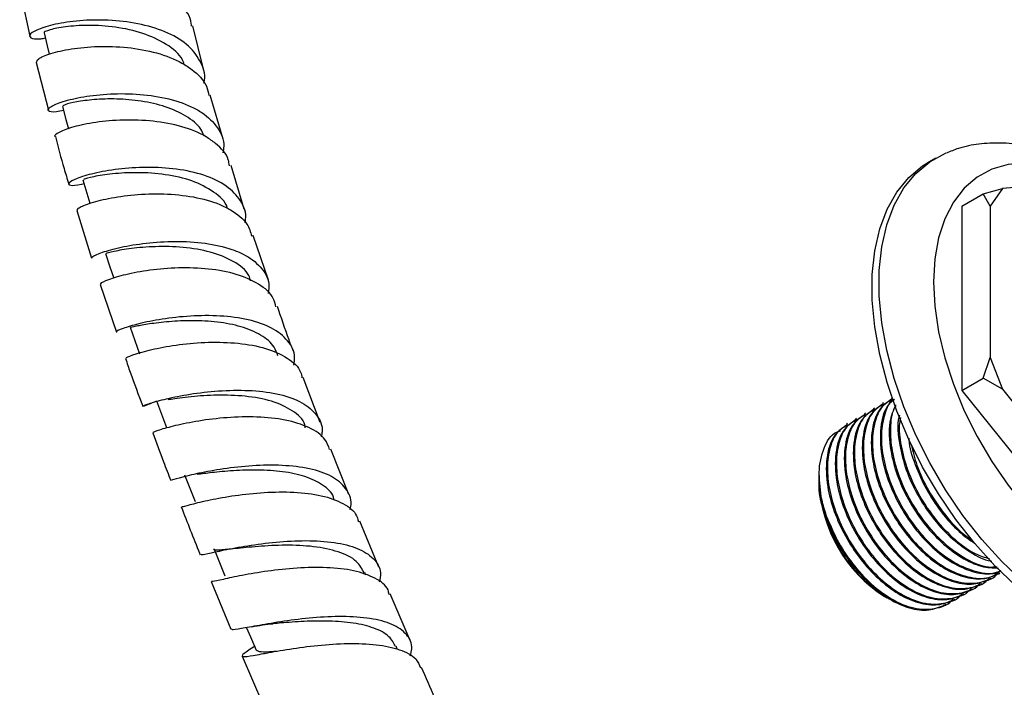
# Model space of a CAD drawing. Units: millimetres. Extents: x 3 to 2096, y 5 to 2095.
# Drawn here: x 336 to 434, y 209 to 276 of the extents above; entities that cross this region are included whole.
import ezdxf

# ---------------------------------------------------------------- set-up
doc = ezdxf.new("R2010")
doc.units = ezdxf.units.MM

msp = doc.modelspace()

# ---------------------------------------------------------------- linework, layer by layer
at = {"color": 7, "linetype": 'Continuous', "lineweight": 25}
for p, q in [((335.787, 278.898), (336.809, 274.166)), ((354.125, 270.864), (353.054, 275.195)), ((337.417, 271.532), (338.669, 266.795)), ((356.094, 263.889), (354.781, 268.268)), ((427.153, 261.997), (426.446, 261.588)), ((358.188, 256.904), (356.878, 261.274)), ((441.896, 259.688), (433.845, 258.968)), ((429.792, 257.226), (431.913, 258.45)), ((431.913, 258.45), (433.845, 258.968)), ((432.62, 257.226), (431.913, 258.45)), ((433.845, 258.968), (432.62, 257.226)), ((341.5, 256.777), (342.96, 252.035)), ((429.792, 257.226), (429.792, 238.84)), ((432.62, 257.226), (432.62, 242.106)), ((360.603, 249.838), (359.071, 254.272)), ((343.812, 249.388), (345.436, 244.659)), ((431.913, 240.065), (432.62, 242.106)), ((432.62, 242.106), (433.845, 238.949)), ((365.771, 235.648), (364.077, 240.132)), ((429.792, 238.84), (431.913, 240.065)), ((433.845, 238.949), (431.913, 240.065)), ((429.792, 238.84), (443.58, 221.687)), ((433.845, 238.949), (445.184, 224.844)), ((422.822, 238.088), (422.763, 238.054)), ((421.079, 237.082), (420.967, 237.017)), ((421.977, 237.6), (421.865, 237.535)), ((419.283, 236.045), (419.171, 235.98)), ((420.181, 236.563), (420.069, 236.498)), ((418.385, 235.526), (418.273, 235.462)), ((368.637, 228.454), (366.829, 232.988)), ((415.543, 230.348), (415.543, 229.922)), ((415.543, 229.844), (415.543, 229.602)), ((371.626, 221.208), (369.719, 225.797)), ((370.317, 220.427), (370.213, 220.674)), ((432.563, 220.04), (432.676, 220.105)), ((433.461, 220.559), (433.574, 220.624)), ((354.893, 219.794), (356.862, 215.027)), ((430.767, 219.004), (430.879, 219.068)), ((431.665, 219.522), (431.778, 219.587)), ((374.728, 213.907), (372.745, 218.545)), ((421.056, 219.002), (422.115, 218.385)), ((422.083, 218.274), (422.29, 218.154)), ((429.869, 218.485), (429.981, 218.55)), ((428.073, 217.448), (428.185, 217.513)), ((428.971, 217.967), (429.083, 218.032)), ((359.205, 213.32), (359.072, 213.229)), ((373.462, 213.043), (373.336, 213.334)), ((357.995, 212.353), (360.033, 207.571)), ((360.106, 212.6), (360.202, 212.616))]:
    msp.add_line(p, q, dxfattribs=at)
at = {"color": 7, "linetype": 'Continuous', "lineweight": 25, "flags": 128}
for points in [[(338.231, 274.498), (338.544, 273.184), (338.74, 272.363)], [(340.051, 267.163), (340.406, 265.848), (340.658, 264.912)], [(435.862, 219.782), (433.774, 221.772), (431.776, 223.978), (429.896, 226.374), (428.157, 228.926), (426.582, 231.602), (425.192, 234.368), (424.004, 237.187), (423.036, 240.022), (422.298, 242.836), (421.8, 245.593), (421.55, 248.257), (421.55, 250.793), (421.8, 253.168), (422.298, 255.351), (423.036, 257.313), (424.004, 259.029), (425.192, 260.477), (426.582, 261.638), (428.157, 262.496), (428.208, 262.518)], [(435.155, 219.374), (433.067, 221.364), (431.069, 223.57), (429.189, 225.965), (427.45, 228.518), (425.875, 231.194), (424.485, 233.96), (423.297, 236.779), (422.328, 239.614), (421.59, 242.428), (421.093, 245.185), (420.843, 247.849), (420.843, 250.385), (421.093, 252.76), (421.59, 254.943), (422.328, 256.905), (423.297, 258.621), (424.485, 260.069), (425.875, 261.23), (426.446, 261.588)], [(441.421, 260.345), (440.025, 260.87), (438.057, 261.359), (436.173, 261.526), (434.402, 261.367), (432.769, 260.886), (431.3, 260.089), (430.017, 258.989), (428.94, 257.602), (428.085, 255.95), (427.465, 254.056), (427.089, 251.951), (426.963, 249.666)], [(342.1, 259.824), (342.494, 258.507), (342.797, 257.496)], [(344.362, 252.485), (344.792, 251.165), (345.164, 250.027)], [(426.963, 249.666), (427.089, 247.235), (427.465, 244.696), (428.085, 242.086), (428.94, 239.446), (430.017, 236.816), (431.3, 234.235), (432.769, 231.742), (434.402, 229.376), (436.173, 227.172), (438.057, 225.163), (440.025, 223.381), (442.047, 221.851), (444.092, 220.598), (446.129, 219.64), (448.128, 218.992), (450.057, 218.663), (451.889, 218.659), (453.594, 218.979), (455.148, 219.619), (456.526, 220.57), (457.708, 221.815), (458.676, 223.338), (458.905, 223.807)], [(346.817, 245.14), (347.281, 243.818), (347.745, 242.496)], [(349.45, 237.785), (349.944, 236.46), (350.438, 235.135)], [(352.244, 230.416), (352.764, 229.087), (353.285, 227.758)], [(355.179, 223.026), (355.723, 221.693), (356.267, 220.359)], [(358.42, 215.181), (358.803, 214.275), (359.367, 212.937)]]:
    msp.add_lwpolyline(points, dxfattribs=at)
at = {"color": 7, "linetype": 'Continuous', "lineweight": 25}
for centre, radius, start, end in [((429.744, 230.249), 14.216, 182.60583, 237.38879), ((432.493, 231.851), 17.131, 199.28672, 225.70849)]:
    msp.add_arc(centre, radius, start, end, dxfattribs=at)
for points, knots in [([(352.922, 275.171), (352.92, 275.261), (352.905, 276.044), (351.938, 277.32), (350.06, 278.82), (347.427, 279.853), (344.462, 280.415), (341.483, 280.529), (338.837, 280.276), (336.875, 279.792), (335.774, 279.258), (335.805, 279.008), (335.819, 278.904)], [0, 0, 0, 0, 0.01464, 0.12737, 0.240272, 0.353333, 0.466527, 0.579809, 0.693122, 0.806405, 0.919598, 1, 1, 1, 1]), ([(354.172, 269.458), (354.173, 269.461), (354.395, 270.175), (353.968, 271.496), (352.793, 273.224), (350.668, 274.54), (347.975, 275.4), (344.986, 275.794), (342.055, 275.772), (339.517, 275.431), (337.669, 274.912), (336.702, 274.36), (336.786, 273.982), (337.416, 273.817), (338.195, 273.955), (338.354, 273.983)], [0, 0, 0, 0, 0.000399, 0.088992, 0.177512, 0.265999, 0.354506, 0.443085, 0.531779, 0.620611, 0.709589, 0.798697, 0.887905, 0.977172, 1, 1, 1, 1]), ([(352.193, 271.334), (352.142, 271.493), (351.886, 272.294), (350.463, 273.408), (348.133, 274.523), (345.336, 275.123), (342.587, 275.289), (340.227, 275.117), (338.727, 274.808), (338.091, 274.536), (338.266, 274.515), (338.285, 274.513)], [0, 0, 0, 0, 0.033603, 0.168702, 0.30396, 0.439428, 0.575122, 0.71102, 0.847069, 0.983191, 1, 1, 1, 1]), ([(337.468, 271.543), (337.488, 271.657), (337.53, 271.908), (338.774, 272.447), (340.837, 272.927), (343.543, 273.189), (346.547, 273.096), (349.505, 272.565), (351.653, 271.728), (353.335, 270.613), (354.416, 269.546), (354.595, 268.557), (354.654, 268.231)], [0, 0, 0, 0, 0.094054, 0.207242, 0.320601, 0.434098, 0.547684, 0.661296, 0.774873, 0.831002, 0.94427, 1, 1, 1, 1]), ([(340.164, 266.746), (339.918, 266.696), (339.091, 266.525), (338.527, 266.668), (338.64, 267.039), (339.781, 267.579), (341.778, 268.093), (344.421, 268.432), (347.404, 268.454), (350.382, 268.061), (352.569, 267.345), (354.352, 266.354), (355.618, 265.078), (356.272, 263.664), (356.088, 262.754), (356.045, 262.54)], [0, 0, 0, 0, 0.037801, 0.127203, 0.216635, 0.306047, 0.395395, 0.484641, 0.573761, 0.662743, 0.751593, 0.795484, 0.884114, 0.972761, 1, 1, 1, 1]), ([(354.181, 264.205), (354.085, 264.439), (353.765, 265.218), (352.428, 266.238), (350.372, 267.187), (347.929, 267.736), (345.435, 267.938), (343.154, 267.859), (341.373, 267.614), (340.231, 267.318), (340.129, 267.218), (340.079, 267.171)], [0, 0, 0, 0, 0.051032, 0.170313, 0.289716, 0.409274, 0.529003, 0.648897, 0.76893, 0.889056, 1, 1, 1, 1]), ([(356.706, 261.228), (356.681, 261.432), (356.579, 262.294), (355.655, 263.251), (354.094, 264.368), (352.032, 265.206), (349.123, 265.746), (346.09, 265.846), (343.3, 265.597), (341.035, 265.114), (339.689, 264.594), (339.144, 264.219), (339.327, 264.156), (339.335, 264.153)], [0, 0, 0, 0, 0.035009, 0.147678, 0.203484, 0.316307, 0.429345, 0.542483, 0.655668, 0.768837, 0.881929, 0.994893, 1, 1, 1, 1]), ([(339.364, 264.163), (339.63, 263.1), (340.025, 261.517), (340.525, 259.93), (340.689, 259.409)], [0, 0, 0, 0, 0.6717409, 1, 1, 1, 1]), ([(440.773, 261.7), (440.693, 261.742), (439.856, 262.179), (438.234, 262.738), (435.936, 263.326), (433.674, 263.557), (431.504, 263.444), (429.681, 263.097), (428.65, 262.662), (428.254, 262.496)], [0, 0, 0, 0, 0.01919, 0.200616, 0.380771, 0.557786, 0.729962, 0.896604, 1, 1, 1, 1]), ([(358.265, 255.583), (358.29, 255.685), (358.478, 256.477), (357.915, 257.774), (356.525, 259.294), (354.256, 260.361), (351.471, 260.968), (348.453, 261.133), (345.554, 260.935), (343.101, 260.492), (341.372, 259.957), (340.547, 259.483), (340.738, 259.249), (341.471, 259.284), (342.121, 259.454), (342.204, 259.476)], [0, 0, 0, 0, 0.013069, 0.101331, 0.189536, 0.277735, 0.365986, 0.454335, 0.542815, 0.631434, 0.720185, 0.809041, 0.897969, 0.986929, 1, 1, 1, 1]), ([(356.502, 256.998), (356.497, 257.024), (356.361, 257.684), (355.182, 258.676), (353.066, 259.809), (350.328, 260.422), (347.503, 260.605), (344.941, 260.454), (343.079, 260.154), (342.118, 259.875), (342.199, 259.864), (342.226, 259.86)], [0, 0, 0, 0, 0.005404, 0.1375, 0.269742, 0.402178, 0.534822, 0.667658, 0.800638, 0.933695, 1, 1, 1, 1]), ([(341.557, 256.793), (341.548, 256.854), (341.524, 257.004), (342.605, 257.481), (344.545, 257.999), (347.178, 258.388), (350.163, 258.491), (353.166, 258.201), (355.404, 257.578), (357.219, 256.668), (358.501, 255.663), (358.809, 254.635), (358.933, 254.222)], [0, 0, 0, 0, 0.07704, 0.189744, 0.302633, 0.415684, 0.528852, 0.642073, 0.755278, 0.811233, 0.924181, 1, 1, 1, 1]), ([(343.055, 252.063), (343.032, 252.095), (342.966, 252.185), (343.931, 252.609), (345.777, 253.126), (348.351, 253.564), (351.307, 253.757), (354.321, 253.588), (356.59, 253.079), (358.485, 252.292), (359.909, 251.209), (360.739, 249.831), (360.616, 248.835), (360.575, 248.503)], [0, 0, 0, 0, 0.058105, 0.163248, 0.268374, 0.373434, 0.478376, 0.583161, 0.687768, 0.739426, 0.843691, 0.94797, 1, 1, 1, 1]), ([(358.83, 249.775), (358.779, 249.953), (358.551, 250.736), (357.173, 251.752), (354.888, 252.706), (352.095, 253.159), (349.286, 253.217), (346.812, 252.995), (345.103, 252.695), (344.328, 252.476), (344.427, 252.506), (344.451, 252.514)], [0, 0, 0, 0, 0.038352, 0.169288, 0.300392, 0.431697, 0.563203, 0.694881, 0.826675, 0.958509, 1, 1, 1, 1]), ([(361.345, 247.16), (361.279, 247.451), (361.076, 248.351), (359.721, 249.49), (357.487, 250.49), (354.661, 251.009), (351.625, 251.103), (348.711, 250.855), (346.235, 250.386), (344.55, 249.876), (343.754, 249.494), (343.876, 249.438), (343.908, 249.423)], [0, 0, 0, 0, 0.0537545, 0.1666172, 0.2796059, 0.3927125, 0.5059154, 0.6191734, 0.7324258, 0.8456016, 0.9586356, 1, 1, 1, 1]), ([(363.078, 242.777), (362.94, 243.141), (362.373, 244.626), (361.881, 246.102), (361.51, 247.215)], [0, 0, 0, 0, 0.24503, 1, 1, 1, 1]), ([(363.127, 241.37), (363.173, 241.627), (363.336, 242.541), (362.626, 243.838), (361.045, 245.125), (358.661, 245.947), (355.808, 246.321), (352.78, 246.294), (349.93, 245.97), (347.549, 245.475), (346, 245.001), (345.314, 244.683), (345.459, 244.678), (345.485, 244.677)], [0, 0, 0, 0, 0.040338, 0.144036, 0.24769, 0.351365, 0.45513, 0.559043, 0.663138, 0.767411, 0.871828, 0.976336, 1, 1, 1, 1]), ([(361.543, 242.278), (361.444, 242.581), (361.177, 243.404), (359.898, 244.406), (357.932, 245.244), (355.532, 245.699), (353.005, 245.829), (350.625, 245.715), (348.639, 245.463), (347.341, 245.232), (346.76, 245.09), (346.865, 245.152), (346.884, 245.163)], [0, 0, 0, 0, 0.066139, 0.179319, 0.292632, 0.4061, 0.519727, 0.633494, 0.747364, 0.861286, 0.975208, 1, 1, 1, 1]), ([(346.449, 242.042), (346.426, 242.058), (346.358, 242.103), (347.292, 242.481), (349.106, 242.978), (351.658, 243.438), (354.609, 243.69), (357.636, 243.607), (360.415, 243.106), (362.551, 242.122), (363.772, 241.08), (363.916, 240.284), (363.951, 240.088)], [0, 0, 0, 0, 0.058189, 0.170865, 0.283745, 0.396818, 0.510037, 0.623335, 0.736642, 0.849902, 0.963078, 1, 1, 1, 1]), ([(346.347, 242.008), (346.499, 241.56), (347.033, 239.985), (347.637, 238.404), (348.069, 237.271)], [0, 0, 0, 0, 0.284084, 1, 1, 1, 1]), ([(349.452, 237.78), (349.146, 237.648), (348.331, 237.296), (347.91, 237.213), (348.265, 237.393), (349.601, 237.819), (351.748, 238.316), (354.485, 238.731), (357.504, 238.914), (360.463, 238.748), (362.6, 238.249), (364.318, 237.478), (365.506, 236.41), (366.09, 235.207), (365.899, 234.392), (365.86, 234.227)], [0, 0, 0, 0, 0.053086, 0.14135, 0.229688, 0.318076, 0.40647, 0.494818, 0.583065, 0.671169, 0.759115, 0.802543, 0.890198, 0.977866, 1, 1, 1, 1]), ([(364.285, 235.124), (364.272, 235.221), (364.175, 235.917), (363.052, 236.867), (361.001, 237.841), (358.31, 238.319), (355.441, 238.403), (352.854, 238.227), (351.143, 237.984), (350.681, 237.915), (350.587, 237.902)], [0, 0, 0, 0, 0.025089, 0.18039, 0.335897, 0.491643, 0.647626, 0.803804, 0.960108, 1, 1, 1, 1]), ([(422.8, 237.999), (422.341, 237.667), (421.347, 236.946), (420.687, 234.727), (420.759, 232.067), (421.471, 229.376), (422.589, 226.903), (424.093, 224.596), (425.908, 222.599), (427.921, 221.069), (429.972, 220.164), (431.911, 219.916), (432.949, 220.352), (433.458, 220.566)], [0, 0, 0, 0, 0.093153, 0.201958, 0.308547, 0.39427, 0.479299, 0.563155, 0.648907, 0.737184, 0.824652, 0.913936, 1, 1, 1, 1]), ([(422.947, 237.997), (422.624, 237.836), (421.838, 237.443), (421.14, 236.011), (420.783, 234.076), (420.955, 231.775), (421.641, 229.272), (422.827, 226.728), (424.444, 224.346), (426.356, 222.36), (428.495, 220.855), (430.679, 220.079), (432.465, 220.021), (433.252, 220.55), (433.515, 220.726)], [0, 0, 0, 0, 0.059578, 0.145102, 0.229914, 0.313571, 0.399119, 0.487812, 0.575719, 0.665433, 0.7536, 0.851435, 0.950384, 1, 1, 1, 1]), ([(423.051, 237.924), (422.835, 237.754), (422.1, 237.174), (421.6, 235.226), (421.654, 232.589), (422.37, 229.894), (423.487, 227.421), (424.991, 225.114), (426.806, 223.118), (428.82, 221.585), (430.866, 220.694), (432.561, 220.433), (433.396, 220.76), (433.697, 220.878)], [0, 0, 0, 0, 0.049315, 0.168056, 0.284378, 0.377928, 0.470722, 0.562235, 0.655819, 0.752157, 0.847612, 0.945049, 1, 1, 1, 1]), ([(422.944, 237.952), (422.941, 237.95), (422.502, 237.676), (422.063, 236.492), (421.674, 234.605), (421.855, 232.29), (422.539, 229.792), (423.725, 227.246), (425.343, 224.864), (427.253, 222.881), (429.397, 221.367), (431.562, 220.628), (433.095, 220.481), (433.679, 220.826), (433.722, 220.852)], [0, 0, 0, 0, 0.000701, 0.095798, 0.190103, 0.283126, 0.378249, 0.476871, 0.574617, 0.674374, 0.772411, 0.881196, 0.991222, 1, 1, 1, 1]), ([(421.004, 236.962), (420.545, 236.63), (419.551, 235.909), (418.891, 233.69), (418.963, 231.03), (419.675, 228.339), (420.793, 225.866), (422.296, 223.559), (424.112, 221.562), (426.124, 220.033), (428.176, 219.127), (430.115, 218.88), (431.153, 219.315), (431.662, 219.529)], [0, 0, 0, 0, 0.093153, 0.201958, 0.308547, 0.39427, 0.479299, 0.563155, 0.648907, 0.737184, 0.824652, 0.913936, 1, 1, 1, 1]), ([(421.151, 236.96), (420.828, 236.799), (420.042, 236.406), (419.344, 234.974), (418.987, 233.04), (419.159, 230.738), (419.845, 228.236), (421.031, 225.691), (422.648, 223.31), (424.562, 221.321), (426.693, 219.828), (428.91, 219.002), (430.912, 219.124), (432.176, 219.602), (432.549, 220.211), (432.573, 220.25)], [0, 0, 0, 0, 0.056531, 0.13768, 0.218154, 0.297533, 0.378704, 0.462862, 0.546272, 0.631398, 0.715055, 0.807885, 0.901774, 0.993633, 1, 1, 1, 1]), ([(421.902, 237.481), (421.443, 237.148), (420.449, 236.427), (419.789, 234.208), (419.861, 231.548), (420.573, 228.858), (421.691, 226.384), (423.194, 224.078), (425.01, 222.081), (427.022, 220.551), (429.074, 219.645), (431.013, 219.398), (432.051, 219.833), (432.56, 220.047)], [0, 0, 0, 0, 0.093153, 0.201958, 0.308547, 0.39427, 0.479299, 0.563155, 0.648907, 0.737184, 0.824652, 0.913936, 1, 1, 1, 1]), ([(422.049, 237.479), (421.726, 237.318), (420.94, 236.925), (420.242, 235.492), (419.885, 233.558), (420.057, 231.256), (420.743, 228.754), (421.929, 226.209), (423.546, 223.828), (425.46, 221.839), (427.591, 220.347), (429.808, 219.52), (431.81, 219.643), (433.074, 220.12), (433.447, 220.729), (433.471, 220.769)], [0, 0, 0, 0, 0.056531, 0.13768, 0.218154, 0.297533, 0.378704, 0.462862, 0.546272, 0.631398, 0.715055, 0.807885, 0.901774, 0.993633, 1, 1, 1, 1]), ([(423.18, 237.398), (422.949, 236.852), (422.429, 235.622), (422.569, 233.088), (423.264, 230.417), (424.386, 227.938), (425.888, 225.634), (427.706, 223.632), (429.711, 222.12), (431.709, 221.187), (432.888, 221.148), (433.448, 221.129)], [0, 0, 0, 0, 0.108104, 0.243541, 0.352465, 0.460508, 0.56706, 0.676022, 0.788191, 0.899332, 1, 1, 1, 1]), ([(423.193, 237.321), (423.127, 237.212), (422.773, 236.627), (422.606, 235.081), (422.744, 232.82), (423.439, 230.307), (424.623, 227.765), (426.24, 225.385), (428.156, 223.388), (430.278, 221.928), (432.083, 221.157), (433.03, 221.239), (433.315, 221.264)], [0, 0, 0, 0, 0.025368, 0.135822, 0.244772, 0.356184, 0.471693, 0.586176, 0.703015, 0.817838, 0.945252, 1, 1, 1, 1]), ([(366.706, 232.937), (366.585, 233.286), (366.274, 234.186), (364.73, 235.197), (362.372, 235.951), (359.488, 236.247), (356.446, 236.165), (353.582, 235.811), (351.193, 235.318), (349.641, 234.879), (348.952, 234.606), (349.088, 234.636), (349.112, 234.641)], [0, 0, 0, 0, 0.071504, 0.184427, 0.297457, 0.410574, 0.523748, 0.63694, 0.750091, 0.863137, 0.976018, 1, 1, 1, 1]), ([(419.208, 235.926), (418.749, 235.593), (417.755, 234.872), (417.095, 232.653), (417.167, 229.993), (417.879, 227.303), (418.997, 224.829), (420.5, 222.522), (422.316, 220.525), (424.328, 218.996), (426.38, 218.09), (428.319, 217.843), (429.357, 218.278), (429.866, 218.492)], [0, 0, 0, 0, 0.093153, 0.201958, 0.308547, 0.39427, 0.479299, 0.563155, 0.648907, 0.737184, 0.824652, 0.913936, 1, 1, 1, 1]), ([(419.355, 235.924), (419.032, 235.762), (418.246, 235.37), (417.548, 233.937), (417.191, 232.003), (417.363, 229.701), (418.049, 227.199), (419.235, 224.654), (420.852, 222.273), (422.766, 220.284), (424.897, 218.791), (427.114, 217.965), (429.116, 218.088), (430.38, 218.565), (430.753, 219.174), (430.777, 219.214)], [0, 0, 0, 0, 0.056531, 0.13768, 0.218154, 0.297533, 0.378704, 0.462862, 0.546272, 0.631398, 0.715055, 0.807885, 0.901774, 0.993633, 1, 1, 1, 1]), ([(420.106, 236.444), (419.647, 236.112), (418.653, 235.391), (417.993, 233.172), (418.065, 230.512), (418.777, 227.821), (419.895, 225.347), (421.398, 223.041), (423.214, 221.044), (425.226, 219.514), (427.278, 218.609), (429.217, 218.361), (430.255, 218.797), (430.764, 219.01)], [0, 0, 0, 0, 0.093153, 0.201958, 0.308547, 0.39427, 0.479299, 0.563155, 0.648907, 0.737184, 0.824652, 0.913936, 1, 1, 1, 1]), ([(420.253, 236.442), (419.93, 236.281), (419.144, 235.888), (418.446, 234.455), (418.089, 232.521), (418.261, 230.219), (418.947, 227.717), (420.133, 225.172), (421.75, 222.791), (423.664, 220.803), (425.795, 219.31), (428.012, 218.484), (430.014, 218.606), (431.278, 219.084), (431.651, 219.693), (431.675, 219.732)], [0, 0, 0, 0, 0.056531, 0.13768, 0.218154, 0.297533, 0.378704, 0.462862, 0.546272, 0.631398, 0.715055, 0.807885, 0.901774, 0.993633, 1, 1, 1, 1]), ([(423.569, 236.364), (423.547, 236.302), (423.278, 235.521), (423.497, 233.581), (424.155, 230.942), (425.286, 228.454), (426.785, 226.155), (428.606, 224.141), (430.601, 222.676), (432.055, 221.887), (432.728, 221.822), (432.774, 221.818)], [0, 0, 0, 0, 0.014399, 0.181403, 0.315714, 0.448938, 0.580324, 0.714683, 0.852995, 0.99004, 1, 1, 1, 1]), ([(423.662, 236.126), (423.625, 235.941), (423.46, 235.13), (423.672, 233.313), (424.329, 230.832), (425.523, 228.283), (427.138, 225.897), (429.048, 223.933), (430.918, 222.55), (432.058, 222.202), (432.529, 222.058)], [0, 0, 0, 0, 0.040419, 0.177456, 0.317589, 0.462876, 0.606873, 0.753833, 0.898257, 1, 1, 1, 1]), ([(416.323, 226.192), (416.161, 226.704), (415.67, 228.25), (415.407, 230.754), (415.935, 233.141), (416.769, 234.547), (417.531, 234.774), (417.663, 234.814)], [0, 0, 0, 0, 0.1336018, 0.4036868, 0.6749599, 0.9437543, 1, 1, 1, 1]), ([(418.31, 235.407), (417.851, 235.075), (416.857, 234.354), (416.197, 232.135), (416.269, 229.475), (416.981, 226.784), (418.099, 224.311), (419.602, 222.004), (421.418, 220.007), (423.43, 218.477), (425.482, 217.572), (427.421, 217.324), (428.459, 217.76), (428.968, 217.974)], [0, 0, 0, 0, 0.093153, 0.201958, 0.308547, 0.39427, 0.479299, 0.563155, 0.648907, 0.737184, 0.824652, 0.913936, 1, 1, 1, 1]), ([(418.457, 235.405), (418.134, 235.244), (417.348, 234.851), (416.65, 233.419), (416.293, 231.484), (416.465, 229.183), (417.151, 226.68), (418.337, 224.135), (419.954, 221.754), (421.868, 219.766), (423.999, 218.273), (426.216, 217.447), (428.218, 217.569), (429.482, 218.047), (429.855, 218.656), (429.879, 218.695)], [0, 0, 0, 0, 0.056531, 0.13768, 0.218154, 0.297533, 0.378704, 0.462862, 0.546272, 0.631398, 0.715055, 0.807885, 0.901774, 0.993633, 1, 1, 1, 1]), ([(349.056, 234.618), (349.41, 233.647), (349.985, 232.069), (350.618, 230.483), (350.862, 229.872)], [0, 0, 0, 0, 0.614959, 1, 1, 1, 1]), ([(424.488, 234.09), (424.489, 234.029), (424.507, 233.223), (425.107, 231.43), (426.17, 228.979), (427.689, 226.679), (429.366, 224.777), (430.564, 223.94), (431.102, 223.564)], [0, 0, 0, 0, 0.016979, 0.222392, 0.426144, 0.627084, 0.83257, 1, 1, 1, 1]), ([(424.737, 233.443), (424.9, 232.756), (425.264, 231.222), (426.428, 228.793), (428.036, 226.442), (429.576, 224.749), (430.554, 224.103), (430.842, 223.913)], [0, 0, 0, 0, 0.191183, 0.42742, 0.661561, 0.900517, 1, 1, 1, 1]), ([(368.731, 226.956), (368.762, 227.058), (368.985, 227.803), (368.518, 228.939), (367.252, 230.214), (365.094, 231.024), (362.378, 231.4), (359.371, 231.388), (356.417, 231.087), (353.827, 230.627), (351.943, 230.181), (350.928, 229.877), (350.954, 229.902), (350.964, 229.911)], [0, 0, 0, 0, 0.016194, 0.118657, 0.221099, 0.323572, 0.426134, 0.528836, 0.631711, 0.734764, 0.837968, 0.941267, 1, 1, 1, 1]), ([(367.158, 227.902), (367.139, 228.005), (367.026, 228.617), (366.067, 229.446), (364.341, 230.308), (362.059, 230.781), (359.546, 230.94), (357.074, 230.857), (354.908, 230.641), (353.949, 230.516), (353.489, 230.456)], [0, 0, 0, 0, 0.028317, 0.168249, 0.30835, 0.448643, 0.589128, 0.729783, 0.870563, 1, 1, 1, 1]), ([(415.554, 229.923), (415.621, 229.048), (415.72, 227.726), (416.524, 225.296), (417.564, 223.211), (419.037, 221.114), (420.013, 220.116), (420.53, 219.588)], [0, 0, 0, 0, 0.2573548, 0.3884949, 0.6536206, 0.8167766, 1, 1, 1, 1]), ([(421.056, 219.002), (420.909, 219.122), (420.171, 219.726), (418.757, 221.219), (417.081, 223.769), (415.923, 226.722), (415.487, 228.823), (415.56, 229.75), (415.567, 229.843)], [0, 0, 0, 0, 0.048171, 0.242504, 0.485946, 0.729388, 0.97283, 1, 1, 1, 1]), ([(351.942, 227.228), (351.998, 227.239), (352.118, 227.264), (353.45, 227.637), (355.564, 228.103), (358.294, 228.532), (361.311, 228.762), (364.28, 228.67), (366.449, 228.252), (368.169, 227.551), (369.289, 226.816), (369.52, 226.011), (369.595, 225.746)], [0, 0, 0, 0, 0.09801, 0.210541, 0.323274, 0.436191, 0.54925, 0.662394, 0.775567, 0.831533, 0.944576, 1, 1, 1, 1]), ([(351.911, 227.217), (352.504, 225.681), (353.115, 224.097), (353.773, 222.505), (353.793, 222.457)], [0, 0, 0, 0, 0.969566, 1, 1, 1, 1]), ([(416.323, 226.192), (416.689, 225.331), (417.417, 223.617), (419.062, 221.236), (420.968, 219.247), (423.101, 217.755), (425.317, 216.928), (427.32, 217.051), (428.584, 217.528), (428.957, 218.137), (428.981, 218.177)], [0, 0, 0, 0, 0.135454, 0.269706, 0.40672, 0.54137, 0.690784, 0.841902, 0.989753, 1, 1, 1, 1]), ([(353.888, 222.493), (353.912, 222.474), (353.97, 222.426), (355.159, 222.712), (357.185, 223.137), (359.865, 223.579), (362.862, 223.868), (365.851, 223.877), (368.054, 223.564), (369.86, 222.989), (371.181, 222.125), (371.901, 220.95), (371.722, 220.032), (371.662, 219.719)], [0, 0, 0, 0, 0.073536, 0.176657, 0.279811, 0.382935, 0.485966, 0.588853, 0.691572, 0.742294, 0.844647, 0.947003, 1, 1, 1, 1]), ([(370.153, 220.625), (369.941, 221.033), (369.473, 221.935), (367.647, 222.808), (365.15, 223.325), (362.3, 223.441), (359.533, 223.298), (357.182, 223.04), (355.706, 222.911), (355.062, 222.867), (355.183, 223.027), (355.184, 223.028)], [0, 0, 0, 0, 0.104975, 0.232183, 0.359594, 0.487202, 0.614969, 0.742832, 0.870714, 0.998536, 1, 1, 1, 1]), ([(372.647, 218.505), (372.617, 218.655), (372.484, 219.338), (371.306, 220.17), (369.214, 220.927), (366.464, 221.225), (363.447, 221.162), (360.479, 220.838), (357.88, 220.386), (355.99, 219.982), (354.971, 219.737), (354.989, 219.81), (354.996, 219.836)], [0, 0, 0, 0, 0.031875, 0.144921, 0.258089, 0.371337, 0.484617, 0.597878, 0.71107, 0.824141, 0.93705, 1, 1, 1, 1]), ([(420.53, 219.588), (421.197, 219.036), (422.525, 217.936), (424.586, 217.059), (426.523, 216.804), (427.561, 217.241), (428.07, 217.455)], [0, 0, 0, 0, 0.251434, 0.500564, 0.754868, 1, 1, 1, 1]), ([(422.318, 218.209), (422.168, 218.27), (421.745, 218.445), (421.326, 218.783), (421.056, 219.002)], [0, 0, 0, 0, 0.354332, 1, 1, 1, 1]), ([(374.752, 212.369), (374.819, 212.613), (375.051, 213.453), (374.482, 214.556), (373.066, 215.585), (370.817, 216.164), (368.043, 216.342), (365.023, 216.192), (362.1, 215.832), (359.575, 215.396), (357.797, 215.065), (356.901, 214.909), (356.955, 215.036), (356.971, 215.073)], [0, 0, 0, 0, 0.0415436, 0.1430851, 0.2446584, 0.346316, 0.4481002, 0.5500384, 0.6521393, 0.7543908, 0.8567597, 0.9591963, 1, 1, 1, 1]), ([(358.952, 215.277), (359.31, 215.341), (360.009, 215.466), (360.711, 215.541), (361.054, 215.578)], [0, 0, 0, 0, 0.511151, 1, 1, 1, 1]), ([(373.292, 213.293), (373.109, 213.642), (372.707, 214.41), (371.206, 215.187), (369.128, 215.691), (366.67, 215.874), (364.162, 215.828), (362.192, 215.678), (361.334, 215.603), (361.079, 215.58)], [0, 0, 0, 0, 0.132712, 0.292194, 0.451908, 0.611847, 0.771976, 0.93224, 1, 1, 1, 1]), ([(359.266, 213.354), (359.041, 213.206), (358.307, 212.725), (357.873, 212.375), (358.117, 212.248), (359.339, 212.455), (361.379, 212.84), (364.041, 213.265), (367.034, 213.579), (370.026, 213.645), (372.25, 213.404), (374.057, 212.898), (375.331, 212.268), (375.653, 211.487), (375.781, 211.178)], [0, 0, 0, 0, 0.041741, 0.135619, 0.229578, 0.323661, 0.417893, 0.512282, 0.606814, 0.701463, 0.79619, 0.843058, 0.937759, 1, 1, 1, 1]), ([(361.379, 212.828), (361.297, 212.821), (360.58, 212.759), (359.753, 212.713), (359.496, 212.862), (359.367, 212.936)], [0, 0, 0, 0, 0.061027, 0.530861, 1, 1, 1, 1]), ([(377.939, 206.534), (377.697, 207.082), (377.005, 208.649), (376.328, 210.211), (375.888, 211.226)], [0, 0, 0, 0, 0.349878, 1, 1, 1, 1])]:
    msp.add_open_spline(points, degree=3, knots=knots, dxfattribs=at)

doc.saveas('drawing.dxf')
